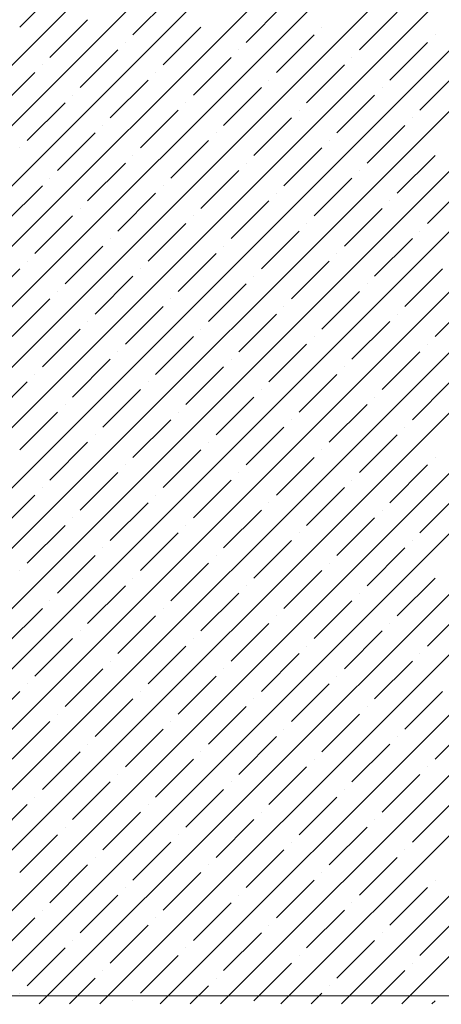
# Model space of a CAD drawing. Units: millimetres. Extents: x -3540 to 42, y -15973 to -12451.
# Drawn here: x -2165 to -2163, y -13180 to -13174 of the extents above; entities that cross this region are included whole.
import ezdxf

# ---------------------------------------------------------------- set-up
doc = ezdxf.new("R2010")
doc.units = ezdxf.units.MM
doc.header["$LTSCALE"] = 5
doc.header["$MEASUREMENT"] = 0
doc.layers.add('Sewatek', color=7, linetype='Continuous')

msp = doc.modelspace()

# ---------------------------------------------------------------- linework, layer by layer
at = {"layer": 'Sewatek', "linetype": 'Continuous', "ltscale": 10}
for p, q in [((-2170.66765, -13179.93682, 1153.28259), (-2145.69983, -13154.969, 1153.28259)), ((-2170.31406, -13179.9368, 1153.28259), (-2145.34624, -13154.96897, 1153.28259)), ((-2169.96048, -13179.93677, 1153.28259), (-2144.99266, -13154.96894, 1153.28259)), ((-2169.6069, -13179.93674, 1153.28259), (-2144.63907, -13154.96891, 1153.28259)), ((-2169.25332, -13179.93671, 1153.28259), (-2144.28549, -13154.96888, 1153.28259)), ((-2168.89974, -13179.93668, 1153.28259), (-2143.93191, -13154.96885, 1153.28259)), ((-2168.54615, -13179.93665, 1153.28259), (-2143.57832, -13154.96882, 1153.28259)), ((-2168.19257, -13179.93662, 1153.28259), (-2143.22474, -13154.96879, 1153.28259)), ((-2167.83899, -13179.9366, 1153.28259), (-2142.87115, -13154.96876, 1153.28259)), ((-2167.48541, -13179.93657, 1153.28259), (-2142.51757, -13154.96873, 1153.28259)), ((-2167.13183, -13179.93654, 1153.28259), (-2142.16398, -13154.9687, 1153.28259)), ((-2166.77825, -13179.93651, 1153.28259), (-2141.8104, -13154.96866, 1153.28259)), ((-2166.42466, -13179.93648, 1153.28259), (-2141.45682, -13154.96863, 1153.28259)), ((-2166.07108, -13179.93645, 1153.28259), (-2141.10323, -13154.9686, 1153.28259)), ((-2165.7175, -13179.93642, 1153.28259), (-2140.74965, -13154.96857, 1153.28259)), ((-2165.36392, -13179.9364, 1153.28259), (-2140.39606, -13154.96854, 1153.28259)), ((-2165.01034, -13179.93637, 1153.28259), (-2140.04248, -13154.96851, 1153.28259)), ((-2164.65675, -13179.93634, 1153.28259), (-2139.68889, -13154.96848, 1153.28259)), ((-2164.30317, -13179.93631, 1153.28259), (-2139.33531, -13154.96845, 1153.28259)), ((-2163.94959, -13179.93628, 1153.28259), (-2138.98173, -13154.96842, 1153.28259)), ((-2163.59601, -13179.93625, 1153.28259), (-2138.62814, -13154.96839, 1153.28259)), ((-2163.24243, -13179.93622, 1153.28259), (-2138.27456, -13154.96836, 1153.28259)), ((-2162.88884, -13179.9362, 1153.28259), (-2137.92097, -13154.96832, 1153.28259)), ((-2165.12491, -13174.21731, 1153.28259), (-2164.90394, -13173.99634, 1153.28259)), ((-2164.462, -13174.2615, 1153.28259), (-2164.24102, -13174.04053, 1153.28259)), ((-2163.79908, -13174.3057, 1153.28259), (-2163.57811, -13174.08473, 1153.28259)), ((-2163.13617, -13174.34989, 1153.28259), (-2162.9152, -13174.12892, 1153.28259)), ((-2164.94813, -13174.39409, 1153.28259), (-2164.72716, -13174.17311, 1153.28259)), ((-2164.28522, -13174.43828, 1153.28259), (-2164.06425, -13174.21731, 1153.28259)), ((-2163.35714, -13174.21731, 1153.28259), (-2163.35714, -13174.21731, 1153.28259)), ((-2163.62231, -13174.48247, 1153.28259), (-2163.40133, -13174.2615, 1153.28259)), ((-2162.69423, -13174.2615, 1153.28259), (-2162.69423, -13174.2615, 1153.28259)), ((-2164.50619, -13174.3057, 1153.28259), (-2164.50619, -13174.3057, 1153.28259)), ((-2162.95939, -13174.52667, 1153.28259), (-2162.73842, -13174.3057, 1153.28259)), ((-2164.77135, -13174.57086, 1153.28259), (-2164.55038, -13174.34989, 1153.28259)), ((-2164.10844, -13174.61506, 1153.28259), (-2163.88747, -13174.39409, 1153.28259)), ((-2163.84328, -13174.34989, 1153.28259), (-2163.84328, -13174.34989, 1153.28259)), ((-2163.18036, -13174.39409, 1153.28259), (-2163.18036, -13174.39409, 1153.28259)), ((-2164.99233, -13174.43828, 1153.28259), (-2164.99233, -13174.43828, 1153.28259)), ((-2163.44553, -13174.65925, 1153.28259), (-2163.22456, -13174.43828, 1153.28259)), ((-2165.25749, -13174.70344, 1153.28259), (-2165.03652, -13174.48247, 1153.28259)), ((-2164.32941, -13174.48247, 1153.28259), (-2164.32941, -13174.48247, 1153.28259)), ((-2162.78262, -13174.70344, 1153.28259), (-2162.56165, -13174.48247, 1153.28259)), ((-2164.59458, -13174.74764, 1153.28259), (-2164.37361, -13174.52667, 1153.28259)), ((-2163.93166, -13174.79183, 1153.28259), (-2163.71069, -13174.57086, 1153.28259)), ((-2163.6665, -13174.52667, 1153.28259), (-2163.6665, -13174.52667, 1153.28259)), ((-2163.00359, -13174.57086, 1153.28259), (-2163.00359, -13174.57086, 1153.28259)), ((-2164.81555, -13174.61506, 1153.28259), (-2164.81555, -13174.61506, 1153.28259)), ((-2163.26875, -13174.83603, 1153.28259), (-2163.04778, -13174.61506, 1153.28259)), ((-2165.08071, -13174.88022, 1153.28259), (-2164.85974, -13174.65925, 1153.28259)), ((-2164.15264, -13174.65925, 1153.28259), (-2164.15264, -13174.65925, 1153.28259)), ((-2164.4178, -13174.92442, 1153.28259), (-2164.19683, -13174.70344, 1153.28259)), ((-2163.48972, -13174.70344, 1153.28259), (-2163.48972, -13174.70344, 1153.28259)), ((-2164.63877, -13174.79183, 1153.28259), (-2164.63877, -13174.79183, 1153.28259)), ((-2163.75489, -13174.96861, 1153.28259), (-2163.53392, -13174.74764, 1153.28259)), ((-2163.09198, -13175.0128, 1153.28259), (-2162.871, -13174.79183, 1153.28259)), ((-2162.82681, -13174.74764, 1153.28259), (-2162.82681, -13174.74764, 1153.28259)), ((-2164.90394, -13175.057, 1153.28259), (-2164.68297, -13174.83603, 1153.28259)), ((-2163.97586, -13174.83603, 1153.28259), (-2163.97586, -13174.83603, 1153.28259)), ((-2164.24102, -13175.10119, 1153.28259), (-2164.02005, -13174.88022, 1153.28259)), ((-2163.31295, -13174.88022, 1153.28259), (-2163.31295, -13174.88022, 1153.28259)), ((-2165.12491, -13174.92442, 1153.28259), (-2165.12491, -13174.92442, 1153.28259)), ((-2164.462, -13174.96861, 1153.28259), (-2164.462, -13174.96861, 1153.28259)), ((-2163.57811, -13175.14539, 1153.28259), (-2163.35714, -13174.92442, 1153.28259)), ((-2162.9152, -13175.18958, 1153.28259), (-2162.69423, -13174.96861, 1153.28259)), ((-2164.72716, -13175.23377, 1153.28259), (-2164.50619, -13175.0128, 1153.28259)), ((-2163.79908, -13175.0128, 1153.28259), (-2163.79908, -13175.0128, 1153.28259)), ((-2164.06425, -13175.27797, 1153.28259), (-2163.84328, -13175.057, 1153.28259)), ((-2163.13617, -13175.057, 1153.28259), (-2163.13617, -13175.057, 1153.28259)), ((-2165.2133, -13175.36636, 1153.28259), (-2164.99233, -13175.14539, 1153.28259)), ((-2164.94813, -13175.10119, 1153.28259), (-2164.94813, -13175.10119, 1153.28259)), ((-2164.28522, -13175.14539, 1153.28259), (-2164.28522, -13175.14539, 1153.28259)), ((-2163.40133, -13175.32216, 1153.28259), (-2163.18036, -13175.10119, 1153.28259)), ((-2162.73842, -13175.36636, 1153.28259), (-2162.51745, -13175.14539, 1153.28259)), ((-2164.55038, -13175.41055, 1153.28259), (-2164.32941, -13175.18958, 1153.28259)), ((-2163.62231, -13175.18958, 1153.28259), (-2163.62231, -13175.18958, 1153.28259)), ((-2163.88747, -13175.45475, 1153.28259), (-2163.6665, -13175.23377, 1153.28259)), ((-2162.95939, -13175.23377, 1153.28259), (-2162.95939, -13175.23377, 1153.28259)), ((-2165.03652, -13175.54313, 1153.28259), (-2164.81555, -13175.32216, 1153.28259)), ((-2164.77135, -13175.27797, 1153.28259), (-2164.77135, -13175.27797, 1153.28259)), ((-2164.10844, -13175.32216, 1153.28259), (-2164.10844, -13175.32216, 1153.28259)), ((-2163.22456, -13175.49894, 1153.28259), (-2163.00359, -13175.27797, 1153.28259)), ((-2164.37361, -13175.58733, 1153.28259), (-2164.15264, -13175.36636, 1153.28259)), ((-2163.44553, -13175.36636, 1153.28259), (-2163.44553, -13175.36636, 1153.28259)), ((-2163.71069, -13175.63152, 1153.28259), (-2163.48972, -13175.41055, 1153.28259)), ((-2162.78262, -13175.41055, 1153.28259), (-2162.78262, -13175.41055, 1153.28259)), ((-2164.59458, -13175.45475, 1153.28259), (-2164.59458, -13175.45475, 1153.28259)), ((-2163.04778, -13175.67572, 1153.28259), (-2162.82681, -13175.45475, 1153.28259)), ((-2164.85974, -13175.71991, 1153.28259), (-2164.63877, -13175.49894, 1153.28259)), ((-2164.19683, -13175.7641, 1153.28259), (-2163.97586, -13175.54313, 1153.28259)), ((-2163.93166, -13175.49894, 1153.28259), (-2163.93166, -13175.49894, 1153.28259)), ((-2163.26875, -13175.54313, 1153.28259), (-2163.26875, -13175.54313, 1153.28259)), ((-2165.08071, -13175.58733, 1153.28259), (-2165.08071, -13175.58733, 1153.28259)), ((-2163.53392, -13175.8083, 1153.28259), (-2163.31295, -13175.58733, 1153.28259)), ((-2165.34588, -13175.85249, 1153.28259), (-2165.12491, -13175.63152, 1153.28259)), ((-2164.4178, -13175.63152, 1153.28259), (-2164.4178, -13175.63152, 1153.28259)), ((-2162.871, -13175.85249, 1153.28259), (-2162.65003, -13175.63152, 1153.28259)), ((-2164.68297, -13175.89669, 1153.28259), (-2164.462, -13175.67572, 1153.28259)), ((-2164.02005, -13175.94088, 1153.28259), (-2163.79908, -13175.71991, 1153.28259)), ((-2163.75489, -13175.67572, 1153.28259), (-2163.75489, -13175.67572, 1153.28259)), ((-2163.09198, -13175.71991, 1153.28259), (-2163.09198, -13175.71991, 1153.28259)), ((-2164.90394, -13175.7641, 1153.28259), (-2164.90394, -13175.7641, 1153.28259)), ((-2163.35714, -13175.98508, 1153.28259), (-2163.13617, -13175.7641, 1153.28259)), ((-2165.1691, -13176.02927, 1153.28259), (-2164.94813, -13175.8083, 1153.28259)), ((-2164.24102, -13175.8083, 1153.28259), (-2164.24102, -13175.8083, 1153.28259)), ((-2162.69423, -13176.02927, 1153.28259), (-2162.47326, -13175.8083, 1153.28259)), ((-2164.50619, -13176.07346, 1153.28259), (-2164.28522, -13175.85249, 1153.28259)), ((-2163.84328, -13176.11766, 1153.28259), (-2163.62231, -13175.89669, 1153.28259)), ((-2163.57811, -13175.85249, 1153.28259), (-2163.57811, -13175.85249, 1153.28259)), ((-2162.9152, -13175.89669, 1153.28259), (-2162.9152, -13175.89669, 1153.28259)), ((-2164.72716, -13175.94088, 1153.28259), (-2164.72716, -13175.94088, 1153.28259)), ((-2163.18036, -13176.16185, 1153.28259), (-2162.95939, -13175.94088, 1153.28259)), ((-2164.99233, -13176.20605, 1153.28259), (-2164.77135, -13175.98508, 1153.28259)), ((-2164.06425, -13175.98508, 1153.28259), (-2164.06425, -13175.98508, 1153.28259)), ((-2164.32941, -13176.25024, 1153.28259), (-2164.10844, -13176.02927, 1153.28259)), ((-2163.40133, -13176.02927, 1153.28259), (-2163.40133, -13176.02927, 1153.28259)), ((-2164.55038, -13176.11766, 1153.28259), (-2164.55038, -13176.11766, 1153.28259)), ((-2163.6665, -13176.29443, 1153.28259), (-2163.44553, -13176.07346, 1153.28259)), ((-2163.00359, -13176.33863, 1153.28259), (-2162.78262, -13176.11766, 1153.28259)), ((-2162.73842, -13176.07346, 1153.28259), (-2162.73842, -13176.07346, 1153.28259)), ((-2164.81555, -13176.38282, 1153.28259), (-2164.59458, -13176.16185, 1153.28259)), ((-2163.88747, -13176.16185, 1153.28259), (-2163.88747, -13176.16185, 1153.28259)), ((-2164.15264, -13176.42702, 1153.28259), (-2163.93166, -13176.20605, 1153.28259)), ((-2163.22456, -13176.20605, 1153.28259), (-2163.22456, -13176.20605, 1153.28259)), ((-2165.30168, -13176.51541, 1153.28259), (-2165.08071, -13176.29443, 1153.28259)), ((-2165.03652, -13176.25024, 1153.28259), (-2165.03652, -13176.25024, 1153.28259)), ((-2164.37361, -13176.29443, 1153.28259), (-2164.37361, -13176.29443, 1153.28259)), ((-2163.48972, -13176.47121, 1153.28259), (-2163.26875, -13176.25024, 1153.28259)), ((-2162.82681, -13176.51541, 1153.28259), (-2162.60584, -13176.29443, 1153.28259)), ((-2164.63877, -13176.5596, 1153.28259), (-2164.4178, -13176.33863, 1153.28259)), ((-2163.71069, -13176.33863, 1153.28259), (-2163.71069, -13176.33863, 1153.28259)), ((-2163.97586, -13176.60379, 1153.28259), (-2163.75489, -13176.38282, 1153.28259)), ((-2163.04778, -13176.38282, 1153.28259), (-2163.04778, -13176.38282, 1153.28259)), ((-2165.12491, -13176.69218, 1153.28259), (-2164.90394, -13176.47121, 1153.28259)), ((-2164.85974, -13176.42702, 1153.28259), (-2164.85974, -13176.42702, 1153.28259)), ((-2164.19683, -13176.47121, 1153.28259), (-2164.19683, -13176.47121, 1153.28259)), ((-2163.31295, -13176.64799, 1153.28259), (-2163.09198, -13176.42702, 1153.28259)), ((-2164.462, -13176.73638, 1153.28259), (-2164.24102, -13176.51541, 1153.28259)), ((-2163.53392, -13176.51541, 1153.28259), (-2163.53392, -13176.51541, 1153.28259)), ((-2163.79908, -13176.78057, 1153.28259), (-2163.57811, -13176.5596, 1153.28259)), ((-2162.871, -13176.5596, 1153.28259), (-2162.871, -13176.5596, 1153.28259)), ((-2164.94813, -13176.86896, 1153.28259), (-2164.72716, -13176.64799, 1153.28259)), ((-2164.68297, -13176.60379, 1153.28259), (-2164.68297, -13176.60379, 1153.28259)), ((-2164.02005, -13176.64799, 1153.28259), (-2164.02005, -13176.64799, 1153.28259)), ((-2163.13617, -13176.82476, 1153.28259), (-2162.9152, -13176.60379, 1153.28259)), ((-2164.28522, -13176.91315, 1153.28259), (-2164.06425, -13176.69218, 1153.28259)), ((-2163.35714, -13176.69218, 1153.28259), (-2163.35714, -13176.69218, 1153.28259)), ((-2163.62231, -13176.95735, 1153.28259), (-2163.40133, -13176.73638, 1153.28259)), ((-2162.69423, -13176.73638, 1153.28259), (-2162.69423, -13176.73638, 1153.28259)), ((-2164.50619, -13176.78057, 1153.28259), (-2164.50619, -13176.78057, 1153.28259)), ((-2162.95939, -13177.00154, 1153.28259), (-2162.73842, -13176.78057, 1153.28259)), ((-2164.77135, -13177.04574, 1153.28259), (-2164.55038, -13176.82476, 1153.28259)), ((-2164.10844, -13177.08993, 1153.28259), (-2163.88747, -13176.86896, 1153.28259)), ((-2163.84328, -13176.82476, 1153.28259), (-2163.84328, -13176.82476, 1153.28259)), ((-2163.18036, -13176.86896, 1153.28259), (-2163.18036, -13176.86896, 1153.28259)), ((-2164.99233, -13176.91315, 1153.28259), (-2164.99233, -13176.91315, 1153.28259)), ((-2163.44553, -13177.13412, 1153.28259), (-2163.22456, -13176.91315, 1153.28259)), ((-2165.25749, -13177.17832, 1153.28259), (-2165.03652, -13176.95735, 1153.28259)), ((-2164.32941, -13176.95735, 1153.28259), (-2164.32941, -13176.95735, 1153.28259)), ((-2162.78262, -13177.17832, 1153.28259), (-2162.56165, -13176.95735, 1153.28259)), ((-2164.59458, -13177.22251, 1153.28259), (-2164.37361, -13177.00154, 1153.28259)), ((-2163.93166, -13177.26671, 1153.28259), (-2163.71069, -13177.04574, 1153.28259)), ((-2163.6665, -13177.00154, 1153.28259), (-2163.6665, -13177.00154, 1153.28259)), ((-2163.00359, -13177.04574, 1153.28259), (-2163.00359, -13177.04574, 1153.28259)), ((-2164.81555, -13177.08993, 1153.28259), (-2164.81555, -13177.08993, 1153.28259)), ((-2163.26875, -13177.3109, 1153.28259), (-2163.04778, -13177.08993, 1153.28259)), ((-2165.08071, -13177.35509, 1153.28259), (-2164.85974, -13177.13412, 1153.28259)), ((-2164.15264, -13177.13412, 1153.28259), (-2164.15264, -13177.13412, 1153.28259)), ((-2164.4178, -13177.39929, 1153.28259), (-2164.19683, -13177.17832, 1153.28259)), ((-2163.75489, -13177.44348, 1153.28259), (-2163.53392, -13177.22251, 1153.28259)), ((-2163.48972, -13177.17832, 1153.28259), (-2163.48972, -13177.17832, 1153.28259)), ((-2162.82681, -13177.22251, 1153.28259), (-2162.82681, -13177.22251, 1153.28259)), ((-2164.63877, -13177.26671, 1153.28259), (-2164.63877, -13177.26671, 1153.28259)), ((-2163.09198, -13177.48768, 1153.28259), (-2162.871, -13177.26671, 1153.28259)), ((-2164.90394, -13177.53187, 1153.28259), (-2164.68297, -13177.3109, 1153.28259)), ((-2163.97586, -13177.3109, 1153.28259), (-2163.97586, -13177.3109, 1153.28259)), ((-2164.24102, -13177.57607, 1153.28259), (-2164.02005, -13177.35509, 1153.28259)), ((-2163.31295, -13177.35509, 1153.28259), (-2163.31295, -13177.35509, 1153.28259)), ((-2165.12491, -13177.39929, 1153.28259), (-2165.12491, -13177.39929, 1153.28259)), ((-2164.462, -13177.44348, 1153.28259), (-2164.462, -13177.44348, 1153.28259)), ((-2163.57811, -13177.62026, 1153.28259), (-2163.35714, -13177.39929, 1153.28259)), ((-2162.9152, -13177.66445, 1153.28259), (-2162.69423, -13177.44348, 1153.28259)), ((-2164.72716, -13177.70865, 1153.28259), (-2164.50619, -13177.48768, 1153.28259)), ((-2163.79908, -13177.48768, 1153.28259), (-2163.79908, -13177.48768, 1153.28259)), ((-2164.06425, -13177.75284, 1153.28259), (-2163.84328, -13177.53187, 1153.28259)), ((-2163.13617, -13177.53187, 1153.28259), (-2163.13617, -13177.53187, 1153.28259)), ((-2165.2133, -13177.84123, 1153.28259), (-2164.99233, -13177.62026, 1153.28259)), ((-2164.94813, -13177.57607, 1153.28259), (-2164.94813, -13177.57607, 1153.28259)), ((-2164.28522, -13177.62026, 1153.28259), (-2164.28522, -13177.62026, 1153.28259)), ((-2163.40133, -13177.79704, 1153.28259), (-2163.18036, -13177.57607, 1153.28259)), ((-2162.73842, -13177.84123, 1153.28259), (-2162.51745, -13177.62026, 1153.28259)), ((-2164.55038, -13177.88542, 1153.28259), (-2164.32941, -13177.66445, 1153.28259)), ((-2163.62231, -13177.66445, 1153.28259), (-2163.62231, -13177.66445, 1153.28259)), ((-2163.88747, -13177.92962, 1153.28259), (-2163.6665, -13177.70865, 1153.28259)), ((-2162.95939, -13177.70865, 1153.28259), (-2162.95939, -13177.70865, 1153.28259)), ((-2165.03652, -13178.01801, 1153.28259), (-2164.81555, -13177.79704, 1153.28259)), ((-2164.77135, -13177.75284, 1153.28259), (-2164.77135, -13177.75284, 1153.28259)), ((-2164.10844, -13177.79704, 1153.28259), (-2164.10844, -13177.79704, 1153.28259)), ((-2163.22456, -13177.97381, 1153.28259), (-2163.00359, -13177.75284, 1153.28259)), ((-2164.37361, -13178.0622, 1153.28259), (-2164.15264, -13177.84123, 1153.28259)), ((-2163.44553, -13177.84123, 1153.28259), (-2163.44553, -13177.84123, 1153.28259)), ((-2163.71069, -13178.1064, 1153.28259), (-2163.48972, -13177.88542, 1153.28259)), ((-2162.78262, -13177.88542, 1153.28259), (-2162.78262, -13177.88542, 1153.28259)), ((-2164.85974, -13178.19478, 1153.28259), (-2164.63877, -13177.97381, 1153.28259)), ((-2164.59458, -13177.92962, 1153.28259), (-2164.59458, -13177.92962, 1153.28259)), ((-2163.93166, -13177.97381, 1153.28259), (-2163.93166, -13177.97381, 1153.28259)), ((-2163.04778, -13178.15059, 1153.28259), (-2162.82681, -13177.92962, 1153.28259)), ((-2164.19683, -13178.23898, 1153.28259), (-2163.97586, -13178.01801, 1153.28259)), ((-2163.26875, -13178.01801, 1153.28259), (-2163.26875, -13178.01801, 1153.28259)), ((-2165.08071, -13178.0622, 1153.28259), (-2165.08071, -13178.0622, 1153.28259)), ((-2163.53392, -13178.28317, 1153.28259), (-2163.31295, -13178.0622, 1153.28259)), ((-2165.34588, -13178.32737, 1153.28259), (-2165.12491, -13178.1064, 1153.28259)), ((-2164.4178, -13178.1064, 1153.28259), (-2164.4178, -13178.1064, 1153.28259)), ((-2162.871, -13178.32737, 1153.28259), (-2162.65003, -13178.1064, 1153.28259)), ((-2164.68297, -13178.37156, 1153.28259), (-2164.462, -13178.15059, 1153.28259)), ((-2164.02005, -13178.41576, 1153.28259), (-2163.79908, -13178.19478, 1153.28259)), ((-2163.75489, -13178.15059, 1153.28259), (-2163.75489, -13178.15059, 1153.28259)), ((-2163.09198, -13178.19478, 1153.28259), (-2163.09198, -13178.19478, 1153.28259)), ((-2164.90394, -13178.23898, 1153.28259), (-2164.90394, -13178.23898, 1153.28259)), ((-2163.35714, -13178.45995, 1153.28259), (-2163.13617, -13178.23898, 1153.28259)), ((-2165.1691, -13178.50414, 1153.28259), (-2164.94813, -13178.28317, 1153.28259)), ((-2164.24102, -13178.28317, 1153.28259), (-2164.24102, -13178.28317, 1153.28259)), ((-2162.69423, -13178.50414, 1153.28259), (-2162.47326, -13178.28317, 1153.28259)), ((-2164.50619, -13178.54834, 1153.28259), (-2164.28522, -13178.32737, 1153.28259)), ((-2163.84328, -13178.59253, 1153.28259), (-2163.62231, -13178.37156, 1153.28259)), ((-2163.57811, -13178.32737, 1153.28259), (-2163.57811, -13178.32737, 1153.28259)), ((-2162.9152, -13178.37156, 1153.28259), (-2162.9152, -13178.37156, 1153.28259)), ((-2164.72716, -13178.41576, 1153.28259), (-2164.72716, -13178.41576, 1153.28259)), ((-2163.18036, -13178.63673, 1153.28259), (-2162.95939, -13178.41576, 1153.28259)), ((-2164.99233, -13178.68092, 1153.28259), (-2164.77135, -13178.45995, 1153.28259)), ((-2164.06425, -13178.45995, 1153.28259), (-2164.06425, -13178.45995, 1153.28259)), ((-2164.32941, -13178.72511, 1153.28259), (-2164.10844, -13178.50414, 1153.28259)), ((-2163.6665, -13178.76931, 1153.28259), (-2163.44553, -13178.54834, 1153.28259)), ((-2163.40133, -13178.50414, 1153.28259), (-2163.40133, -13178.50414, 1153.28259)), ((-2162.73842, -13178.54834, 1153.28259), (-2162.73842, -13178.54834, 1153.28259)), ((-2164.55038, -13178.59253, 1153.28259), (-2164.55038, -13178.59253, 1153.28259)), ((-2163.00359, -13178.8135, 1153.28259), (-2162.78262, -13178.59253, 1153.28259)), ((-2164.81555, -13178.8577, 1153.28259), (-2164.59458, -13178.63673, 1153.28259)), ((-2163.88747, -13178.63673, 1153.28259), (-2163.88747, -13178.63673, 1153.28259)), ((-2165.03652, -13178.72511, 1153.28259), (-2165.03652, -13178.72511, 1153.28259)), ((-2164.15264, -13178.90189, 1153.28259), (-2163.93166, -13178.68092, 1153.28259)), ((-2163.48972, -13178.94609, 1153.28259), (-2163.26875, -13178.72511, 1153.28259)), ((-2163.22456, -13178.68092, 1153.28259), (-2163.22456, -13178.68092, 1153.28259)), ((-2165.30168, -13178.99028, 1153.28259), (-2165.08071, -13178.76931, 1153.28259)), ((-2164.37361, -13178.76931, 1153.28259), (-2164.37361, -13178.76931, 1153.28259)), ((-2162.82681, -13178.99028, 1153.28259), (-2162.60584, -13178.76931, 1153.28259)), ((-2164.63877, -13179.03447, 1153.28259), (-2164.4178, -13178.8135, 1153.28259)), ((-2163.71069, -13178.8135, 1153.28259), (-2163.71069, -13178.8135, 1153.28259)), ((-2163.97586, -13179.07867, 1153.28259), (-2163.75489, -13178.8577, 1153.28259)), ((-2163.04778, -13178.8577, 1153.28259), (-2163.04778, -13178.8577, 1153.28259)), ((-2165.12491, -13179.16706, 1153.28259), (-2164.90394, -13178.94609, 1153.28259)), ((-2164.85974, -13178.90189, 1153.28259), (-2164.85974, -13178.90189, 1153.28259)), ((-2164.19683, -13178.94609, 1153.28259), (-2164.19683, -13178.94609, 1153.28259)), ((-2163.31295, -13179.12286, 1153.28259), (-2163.09198, -13178.90189, 1153.28259)), ((-2164.462, -13179.21125, 1153.28259), (-2164.24102, -13178.99028, 1153.28259)), ((-2163.53392, -13178.99028, 1153.28259), (-2163.53392, -13178.99028, 1153.28259)), ((-2163.79908, -13179.25544, 1153.28259), (-2163.57811, -13179.03447, 1153.28259)), ((-2162.871, -13179.03447, 1153.28259), (-2162.871, -13179.03447, 1153.28259)), ((-2164.94813, -13179.34383, 1153.28259), (-2164.72716, -13179.12286, 1153.28259)), ((-2164.68297, -13179.07867, 1153.28259), (-2164.68297, -13179.07867, 1153.28259)), ((-2164.02005, -13179.12286, 1153.28259), (-2164.02005, -13179.12286, 1153.28259)), ((-2163.13617, -13179.29964, 1153.28259), (-2162.9152, -13179.07867, 1153.28259)), ((-2164.28522, -13179.38803, 1153.28259), (-2164.06425, -13179.16706, 1153.28259)), ((-2163.35714, -13179.16706, 1153.28259), (-2163.35714, -13179.16706, 1153.28259)), ((-2163.62231, -13179.43222, 1153.28259), (-2163.40133, -13179.21125, 1153.28259)), ((-2162.69423, -13179.21125, 1153.28259), (-2162.69423, -13179.21125, 1153.28259)), ((-2164.77135, -13179.52061, 1153.28259), (-2164.55038, -13179.29964, 1153.28259)), ((-2164.50619, -13179.25544, 1153.28259), (-2164.50619, -13179.25544, 1153.28259)), ((-2163.84328, -13179.29964, 1153.28259), (-2163.84328, -13179.29964, 1153.28259)), ((-2162.95939, -13179.47642, 1153.28259), (-2162.73842, -13179.25544, 1153.28259)), ((-2164.10844, -13179.5648, 1153.28259), (-2163.88747, -13179.34383, 1153.28259)), ((-2163.18036, -13179.34383, 1153.28259), (-2163.18036, -13179.34383, 1153.28259)), ((-2164.99233, -13179.38803, 1153.28259), (-2164.99233, -13179.38803, 1153.28259)), ((-2163.44553, -13179.609, 1153.28259), (-2163.22456, -13179.38803, 1153.28259)), ((-2165.25749, -13179.65319, 1153.28259), (-2165.03652, -13179.43222, 1153.28259)), ((-2164.32941, -13179.43222, 1153.28259), (-2164.32941, -13179.43222, 1153.28259)), ((-2162.78262, -13179.65319, 1153.28259), (-2162.56165, -13179.43222, 1153.28259)), ((-2164.59458, -13179.69739, 1153.28259), (-2164.37361, -13179.47642, 1153.28259)), ((-2163.93166, -13179.74158, 1153.28259), (-2163.71069, -13179.52061, 1153.28259)), ((-2163.6665, -13179.47642, 1153.28259), (-2163.6665, -13179.47642, 1153.28259)), ((-2163.00359, -13179.52061, 1153.28259), (-2163.00359, -13179.52061, 1153.28259)), ((-2164.81555, -13179.5648, 1153.28259), (-2164.81555, -13179.5648, 1153.28259)), ((-2163.26875, -13179.78577, 1153.28259), (-2163.04778, -13179.5648, 1153.28259)), ((-2165.08071, -13179.82997, 1153.28259), (-2164.85974, -13179.609, 1153.28259)), ((-2164.15264, -13179.609, 1153.28259), (-2164.15264, -13179.609, 1153.28259)), ((-2164.4178, -13179.87416, 1153.28259), (-2164.19683, -13179.65319, 1153.28259)), ((-2163.75489, -13179.91836, 1153.28259), (-2163.53392, -13179.69739, 1153.28259)), ((-2163.48972, -13179.65319, 1153.28259), (-2163.48972, -13179.65319, 1153.28259)), ((-2162.82681, -13179.69739, 1153.28259), (-2162.82681, -13179.69739, 1153.28259)), ((-2164.63877, -13179.74158, 1153.28259), (-2164.63877, -13179.74158, 1153.28259)), ((-2163.06563, -13179.93621, 1153.28259), (-2162.871, -13179.74158, 1153.28259)), ((-2164.83354, -13179.93635, 1153.28259), (-2164.68297, -13179.78577, 1153.28259)), ((-2163.97586, -13179.78577, 1153.28259), (-2163.97586, -13179.78577, 1153.28259)), ((-2165.12491, -13179.87416, 1153.28259), (-2165.12491, -13179.87416, 1153.28259)), ((-2164.12638, -13179.9363, 1153.28259), (-2164.02005, -13179.82997, 1153.28259)), ((-2163.41922, -13179.93624, 1153.28259), (-2163.35714, -13179.87416, 1153.28259)), ((-2163.31295, -13179.82997, 1153.28259), (-2163.31295, -13179.82997, 1153.28259)), ((-2164.462, -13179.91836, 1153.28259), (-2164.462, -13179.91836, 1153.28259)), ((-2162.71205, -13179.93618, 1153.28259), (-2162.69423, -13179.91836, 1153.28259))]:
    msp.add_line(p, q, dxfattribs=at)
at = {"layer": 'Sewatek'}
msp.add_line((-2201.93959, -13179.93952, 689.52146), (-2010.25233, -13179.6812, 689.52146), dxfattribs=at)

doc.saveas('drawing.dxf')
